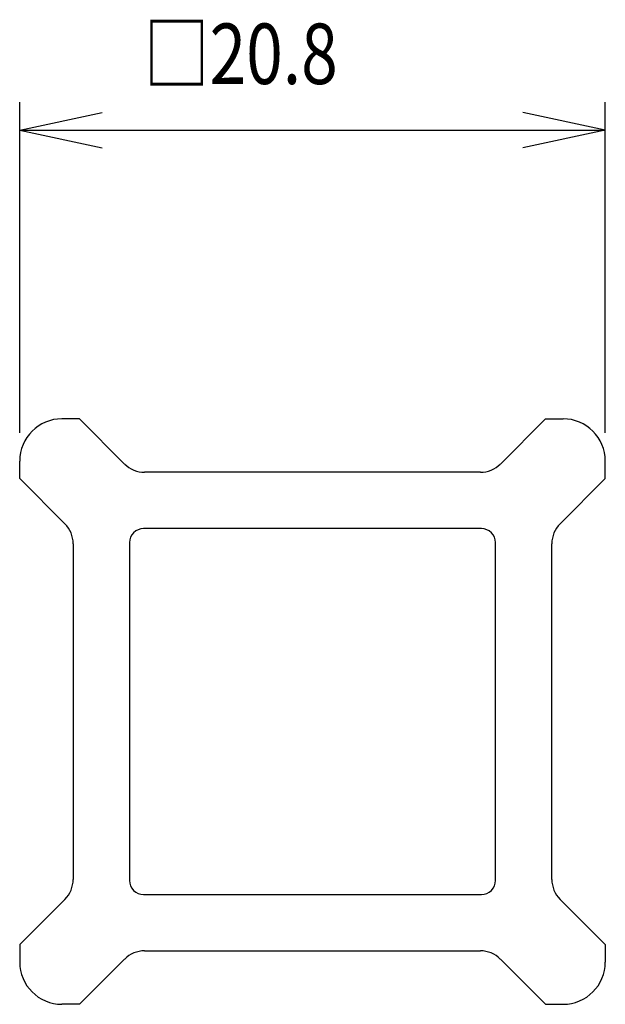
# Model space of a CAD drawing. Extents: x -40 to 95, y -138 to 25.
# Drawn here: x -10 to 10, y -10 to 25 of the extents above; entities that cross this region are included whole.
import ezdxf

# ---------------------------------------------------------------- set-up
doc = ezdxf.new("R2010")
doc.units = 0
doc.header["$MEASUREMENT"] = 0
doc.layers.add('LAYER0', color=7, linetype='Continuous')
doc.layers.add('LAYER3', color=7, linetype='Continuous')
doc.styles.get("Standard").update_dxf_attribs({"font": 'txt', "bigfont": 'extfont'})

msp = doc.modelspace()

# ---------------------------------------------------------------- linework, layer by layer
at = {"layer": 'LAYER0', "color": 3}
for p, q in [((-8.279, 10.4), (-8.9, 10.4)), ((-6.672, 8.793), (-8.279, 10.4)), ((6.672, 8.793), (8.279, 10.4)), ((8.279, 10.4), (8.9, 10.4)), ((-10.4, 8.279), (-10.4, 8.9)), ((10.4, 8.279), (10.4, 8.9)), ((5.964, 8.5), (-5.964, 8.5)), ((-10.4, 8.279), (-8.793, 6.672)), ((10.4, 8.279), (8.793, 6.672)), ((6, 6.5), (-6, 6.5)), ((-8.5, 5.964), (-8.5, -5.964)), ((-6.5, 6), (-6.5, -6)), ((6.5, -6), (6.5, 6)), ((8.5, -5.964), (8.5, 5.964)), ((-6, -6.5), (6, -6.5)), ((-10.4, -8.279), (-8.793, -6.672)), ((10.4, -8.279), (8.793, -6.672)), ((-10.4, -8.279), (-10.4, -8.9)), ((10.4, -8.279), (10.4, -8.9)), ((-5.964, -8.5), (5.964, -8.5)), ((-6.672, -8.793), (-8.279, -10.4)), ((6.672, -8.793), (8.279, -10.4)), ((-8.279, -10.4), (-8.9, -10.4)), ((8.279, -10.4), (8.9, -10.4))]:
    msp.add_line(p, q, dxfattribs=at)
for centre, radius, start, end in [((-8.9, 8.9), 1.5, 90, 180), ((8.9, 8.9), 1.5, 0, 90), ((-5.964, 9.5), 1, 225, 270), ((5.964, 9.5), 1, 270, 315), ((-9.5, 5.964), 1, 0, 45), ((9.5, 5.964), 1, 135, 180), ((-6, 6), 0.5, 90, 180), ((6, 6), 0.5, 0, 90), ((-9.5, -5.964), 1, 315, 0), ((-6, -6), 0.5, 180, 270), ((6, -6), 0.5, 270, 0), ((9.5, -5.964), 1, 180, 225), ((-5.964, -9.5), 1, 90, 135), ((5.964, -9.5), 1, 45, 90), ((-8.9, -8.9), 1.5, 180, 270), ((8.9, -8.9), 1.5, 270, 0)]:
    msp.add_arc(centre, radius, start, end, dxfattribs=at)
at = {"layer": 'LAYER3', "color": 4}
for p, q in [((-10.4, 9.9), (-10.4, 21.653)), ((10.4, 9.9), (10.4, 21.653)), ((-10.4, 20.653), (-7.466, 21.277)), ((10.4, 20.653), (7.466, 21.277)), ((-10.4, 20.653), (-7.466, 20.029)), ((-10.4, 20.653), (10.4, 20.653)), ((10.4, 20.653), (7.466, 20.029))]:
    msp.add_line(p, q, dxfattribs=at)

# ---------------------------------------------------------------- texts
at = {"layer": 'LAYER3', "insert": (-6, 24.441), "char_height": 2.14737, "width": 7.69394, "attachment_point": 1}
msp.add_mtext('\\W0.8;□20.8', dxfattribs=at)

doc.saveas('drawing.dxf')
